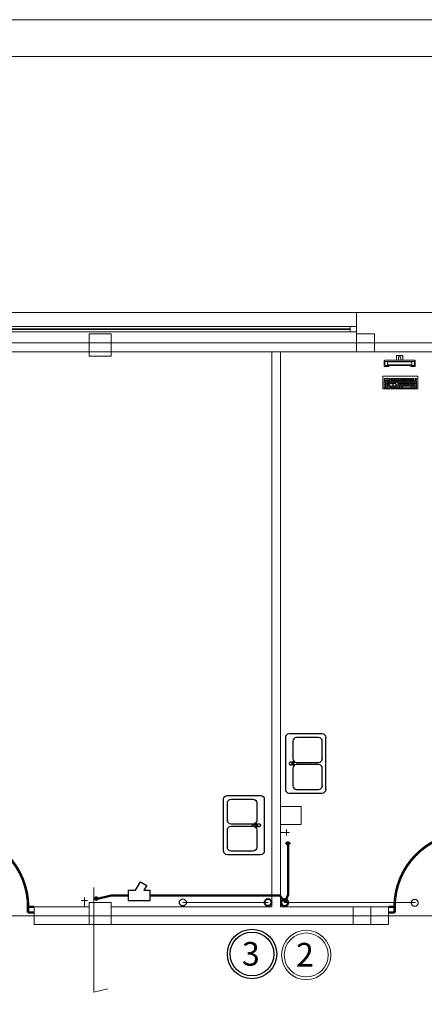
# Model space of a CAD drawing. Extents: x 22906 to 23553, y 42673 to 42842.
# Drawn here: x 23032 to 23037, y 42829 to 42842 of the extents above; entities that cross this region are included whole.
import ezdxf

# ---------------------------------------------------------------- set-up
doc = ezdxf.new("R2010")
doc.units = 0
doc.header["$LTSCALE"] = 99.9
doc.header["$MEASUREMENT"] = 0
doc.linetypes.add('DASHDOT', pattern=[1, 0.5, -0.25, 0, -0.25])
doc.linetypes.add('DASHED', pattern=[0.75, 0.5, -0.25])
doc.layers.get('0').update_dxf_attribs({"linetype": 'CONTINUOUS', "lineweight": 20})
for name, color, linetype, lineweight in [('0_KS', 14, 'CONTINUOUS', 40), ('0_KS_OPIS', 14, 'CONTINUOUS', 25), ('0_KS_POD STROPEM', 30, 'CONTINUOUS', 40), ('0_KS_TECHNOLOG', 210, 'CONTINUOUS', 50), ('0_KS_urządzenia', 12, 'CONTINUOUS', 25), ('0_Tabelka', 7, 'CONTINUOUS', 18), ('Kanaliza.media', 150, 'CONTINUOUS', 60), ('meble BIUROWE', 252, 'CONTINUOUS', 13), ('MEDIA', 252, 'CONTINUOUS', 13), ('osie', 7, 'DASHDOT', 13), ('SŁUPY.KON', 252, 'CONTINUOUS', 13), ('ściany działowe', 252, 'CONTINUOUS', 13), ('ściany nośne', 252, 'CONTINUOUS', 13), ('ściany zewn', 252, 'CONTINUOUS', 13)]:
    doc.layers.add(name, color=color, linetype=linetype, lineweight=lineweight)
doc.styles.add('GENERATED_STYLE_8', font='ARIAL.TTF')

# ---------------------------------------------------------------- blocks, each defined once
blk = doc.blocks.new('D1 metalowe 70_243', base_point=(76552857, 22969466))
at = {"color": 0, "linetype": 'Continuous', "const_width": 35}
blk.add_lwpolyline([(76553322, 22970465, 0.403997), (76552357, 22969466)], format="xyb", dxfattribs=at)
for points in [[(76553357, 22970466), (76553322, 22970466)], [(76553322, 22970466), (76553322, 22969466)], [(76553357, 22969466), (76553357, 22970466)], [(76552277, 22969466), (76552357, 22969466)], [(76552357, 22969389), (76552277, 22969389)], [(76552357, 22969466), (76552357, 22969389)], [(76553322, 22969466), (76553357, 22969466)], [(76553437, 22969466), (76553357, 22969466)], [(76553357, 22969466), (76553357, 22969389)], [(76553357, 22969389), (76553437, 22969389)]]:
    blk.add_lwpolyline(points, dxfattribs=at)
blk = doc.blocks.new('D1 metalowe 70_242', base_point=(76552857, 22969466))
at = {"color": 0, "linetype": 'Continuous', "const_width": 35}
blk.add_lwpolyline([(76553322, 22970465, 0.403997), (76552357, 22969466)], format="xyb", dxfattribs=at)
for points in [[(76553357, 22970466), (76553322, 22970466)], [(76553322, 22970466), (76553322, 22969466)], [(76553357, 22969466), (76553357, 22970466)], [(76552277, 22969466), (76552357, 22969466)], [(76552357, 22969389), (76552277, 22969389)], [(76552357, 22969466), (76552357, 22969389)], [(76553322, 22969466), (76553357, 22969466)], [(76553437, 22969466), (76553357, 22969466)], [(76553357, 22969466), (76553357, 22969389)], [(76553357, 22969389), (76553437, 22969389)]]:
    blk.add_lwpolyline(points, dxfattribs=at)

msp = doc.modelspace()

# ---------------------------------------------------------------- hatches: boundary and pattern name
at = {"layer": '0_KS_TECHNOLOG', "linetype": 'DASHED', "lineweight": 35}
msp.add_hatch(color=256, dxfattribs=at).paths.add_polyline_path([(23032.715, 42830.053, -1), (23032.715, 42830.103, -1)], flags=0)
at = {"layer": 'Kanaliza.media'}
msp.add_hatch(color=256, dxfattribs=at).paths.add_polyline_path([(23035.285, 42830.82, -1), (23035.335, 42830.82, -1)], flags=0)

# ---------------------------------------------------------------- linework, layer by layer
at = {"layer": '0_KS'}
msp.add_circle((23035.04, 42830.032), 0.0471, dxfattribs=at)
at = {"layer": '0_KS_OPIS'}
for centre, radius in [((23033.888, 42830.032), 0.0471), ((23034.824, 42829.335), 0.334), ((23034.824, 42829.335), 0.297)]:
    msp.add_circle(centre, radius, dxfattribs=at)
at = {"layer": '0_KS_POD STROPEM', "lineweight": 20}
msp.add_line((23035.041, 42830.032), (23033.889, 42830.032), dxfattribs=at)
at = {"layer": '0_KS_TECHNOLOG'}
for p, q in [((23035.311, 42830.82), (23035.311, 42830.14)), ((23032.715, 42830.078), (23032.919, 42830.127)), ((23032.919, 42830.127), (23033.153, 42830.127)), ((23033.442, 42830.127), (23035.202, 42830.127)), ((23035.202, 42830.127), (23035.273, 42830.034)), ((23035.273, 42830.034), (23035.311, 42830.14))]:
    msp.add_line(p, q, dxfattribs=at)
at = {"layer": '0_KS_TECHNOLOG', "linetype": 'DASHED', "lineweight": 20}
msp.add_line((23035.266, 42830.031), (23037.035, 42830.031), dxfattribs=at)
at = {"layer": '0_KS_TECHNOLOG'}
msp.add_circle((23035.265, 42830.031), 0.0471, dxfattribs=at)
at = {"layer": '0_KS_TECHNOLOG', "linetype": 'DASHED', "lineweight": 20}
msp.add_circle((23037.026, 42830.027), 0.0471, dxfattribs=at)
at = {"layer": '0_KS_TECHNOLOG', "lineweight": 15}
for radius in [0.334, 0.297]:
    msp.add_circle((23035.557, 42829.322), radius, dxfattribs=at)
at = {"layer": '0_KS_TECHNOLOG', "linetype": 'Continuous'}
msp.add_arc((23035.31, 42830.82), 0.025, 0, 180, dxfattribs=at)
at = {"layer": '0_KS_TECHNOLOG', "linetype": 'DASHED', "lineweight": 35}
msp.add_arc((23032.715, 42830.078), 0.025, 0, 180, dxfattribs=at)
at = {"layer": '0_KS_urządzenia'}
for p, q in [((23035.275, 42832.262), (23035.275, 42831.562)), ((23035.775, 42832.312), (23035.325, 42832.312)), ((23035.725, 42832.262), (23035.425, 42832.262)), ((23035.825, 42831.562), (23035.825, 42832.262)), ((23035.375, 42832.212), (23035.375, 42831.977)), ((23035.775, 42831.977), (23035.775, 42832.212)), ((23035.346, 42831.931), (23035.342, 42831.931)), ((23035.346, 42831.893), (23035.342, 42831.893)), ((23035.378, 42831.929), (23035.346, 42831.931)), ((23035.378, 42831.895), (23035.346, 42831.893)), ((23035.365, 42831.901), (23035.365, 42831.923)), ((23035.365, 42831.923), (23035.377, 42831.923)), ((23035.365, 42831.901), (23035.365, 42831.923)), ((23035.377, 42831.901), (23035.365, 42831.901)), ((23035.428, 42831.921), (23035.386, 42831.926)), ((23035.386, 42831.898), (23035.428, 42831.903)), ((23035.425, 42831.927), (23035.725, 42831.927)), ((23035.725, 42831.897), (23035.425, 42831.897)), ((23035.375, 42831.847), (23035.375, 42831.612)), ((23035.775, 42831.612), (23035.775, 42831.847)), ((23034.49, 42831.478), (23034.94, 42831.478)), ((23035.325, 42831.512), (23035.775, 42831.512)), ((23035.425, 42831.562), (23035.725, 42831.562)), ((23034.44, 42830.728), (23034.44, 42831.428)), ((23034.49, 42831.143), (23034.49, 42831.378)), ((23034.54, 42831.428), (23034.84, 42831.428)), ((23034.89, 42831.378), (23034.89, 42831.143)), ((23034.99, 42831.428), (23034.99, 42830.728)), ((23034.84, 42831.093), (23034.54, 42831.093)), ((23034.54, 42831.063), (23034.84, 42831.063)), ((23034.836, 42831.087), (23034.879, 42831.092)), ((23034.879, 42831.064), (23034.836, 42831.069)), ((23034.886, 42831.095), (23034.919, 42831.097)), ((23034.886, 42831.061), (23034.919, 42831.059)), ((23034.9, 42831.089), (23034.888, 42831.089)), ((23034.888, 42831.067), (23034.9, 42831.067)), ((23034.899, 42831.067), (23034.899, 42831.089)), ((23034.9, 42831.067), (23034.9, 42831.089)), ((23034.919, 42831.097), (23034.923, 42831.097)), ((23034.919, 42831.059), (23034.923, 42831.059)), ((23034.49, 42830.778), (23034.49, 42831.013)), ((23034.89, 42831.013), (23034.89, 42830.778)), ((23034.94, 42830.678), (23034.49, 42830.678)), ((23034.84, 42830.728), (23034.54, 42830.728))]:
    msp.add_line(p, q, dxfattribs=at)
at = {"layer": '0_KS_urządzenia', "color": 6}
for points in [[(23033.248, 42830.199), (23033.314, 42830.312), (23033.399, 42830.263), (23033.362, 42830.199)], [(23033.362, 42830.199), (23033.442, 42830.199), (23033.442, 42830.055), (23033.153, 42830.055), (23033.153, 42830.199), (23033.248, 42830.199)]]:
    msp.add_lwpolyline(points, dxfattribs=at)
at = {"layer": '0_KS_urządzenia'}
for centre, major_axis, start_param, end_param in [((23035.325, 42832.262), (-0.0354, 0.0354), -0.785398, 0.785398), ((23035.425, 42832.212), (-0.0354, 0.0354), -0.785398, 0.785398), ((23035.725, 42832.212), (0.0354, 0.0354), 5.497787, 7.068583), ((23035.775, 42832.262), (0.0354, 0.0354), 5.497787, 7.068583), ((23035.345, 42831.912), (0.0141, 0.0141), 0.423863, 4.288526), ((23035.345, 42831.912), (-0.0136, 0.0136), -0.64861, 2.214765), ((23035.425, 42831.977), (0.0354, 0.0354), 2.356194, 3.926991), ((23035.425, 42831.847), (-0.0354, 0.0354), -0.785398, 0.785398), ((23035.377, 42831.912), (0.00769, 0.00769), 3.926991, 7.068583), ((23035.376, 42831.912), (0.0119, 0.0119), 4.017217, 6.978357), ((23035.377, 42831.912), (0.0119, 0.0119), 4.017217, 6.978357), ((23035.427, 42831.912), (0.00633, 0.00633), 4.051589, 6.943986), ((23035.725, 42831.977), (-0.0354, 0.0354), 2.356194, 3.926991), ((23035.725, 42831.847), (0.0354, 0.0354), 5.497787, 7.068583), ((23035.425, 42831.612), (0.0354, 0.0354), 2.356194, 3.926991), ((23035.725, 42831.612), (-0.0354, 0.0354), 2.356194, 3.926991), ((23035.325, 42831.562), (0.0354, 0.0354), 2.356194, 3.926991), ((23035.775, 42831.562), (-0.0354, 0.0354), 2.356194, 3.926991)]:
    msp.add_ellipse(centre, major_axis=major_axis, ratio=1, start_param=start_param, end_param=end_param, dxfattribs=at)
at = {"layer": '0_KS_urządzenia', "extrusion": (0, 0, -1)}
for centre, major_axis, start_param, end_param in [((23034.49, 42831.428), (-0.0354, 0.0354), 5.497787, 7.068583), ((23034.94, 42831.428), (0.0354, 0.0354), -0.785398, 0.785398), ((23034.54, 42831.378), (-0.0354, 0.0354), 5.497787, 7.068583), ((23034.84, 42831.378), (0.0354, 0.0354), -0.785398, 0.785398), ((23034.54, 42831.143), (0.0354, 0.0354), 2.356194, 3.926991), ((23034.54, 42831.013), (-0.0354, 0.0354), 5.497787, 7.068583), ((23034.838, 42831.078), (-0.00633, 0.00633), 4.051589, 6.943986), ((23034.84, 42831.143), (-0.0354, 0.0354), 2.356194, 3.926991), ((23034.84, 42831.013), (0.0354, 0.0354), -0.785398, 0.785398), ((23034.888, 42831.078), (-0.0119, 0.0119), 4.017217, 6.978357), ((23034.888, 42831.078), (-0.0119, 0.0119), 4.017217, 6.978357), ((23034.888, 42831.078), (-0.00769, 0.00769), 3.926991, 7.068583), ((23034.92, 42831.078), (-0.0141, 0.0141), 0.423863, 4.288526), ((23034.92, 42831.078), (0.0136, 0.0136), -0.64861, 2.214765), ((23034.49, 42830.728), (0.0354, 0.0354), 2.356194, 3.926991), ((23034.54, 42830.778), (0.0354, 0.0354), 2.356194, 3.926991), ((23034.84, 42830.778), (-0.0354, 0.0354), 2.356194, 3.926991), ((23034.94, 42830.728), (-0.0354, 0.0354), 2.356194, 3.926991)]:
    msp.add_ellipse(centre, major_axis=major_axis, ratio=1, start_param=start_param, end_param=end_param, dxfattribs=at)
at = {"layer": '0_KS_urządzenia'}
for p in [(23035.775, 42831.977), (23035.775, 42831.612), (23035.825, 42831.562), (23034.49, 42831.143), (23034.44, 42830.728), (23034.49, 42830.778)]:
    msp.add_point(p, dxfattribs=at)
at = {"layer": '0_Tabelka', "color": 251, "lineweight": 13}
msp.add_lwpolyline([(23006.384, 42792.924), (23089.37, 42792.924), (23089.37, 42841.975), (23006.384, 42841.975)], close=True, dxfattribs=at)
at = {"layer": '0_Tabelka'}
msp.add_lwpolyline([(23008.884, 42841.475), (23088.87, 42841.475), (23088.87, 42793.424), (23008.884, 42793.424)], close=True, dxfattribs=at)
at = {"layer": 'meble BIUROWE'}
for p, q in [((23036.612, 42837.359), (23036.613, 42837.361)), ((23036.612, 42837.359), (23036.612, 42837.287)), ((23036.613, 42837.361), (23036.614, 42837.363)), ((23036.615, 42837.363), (23036.614, 42837.363)), ((23036.615, 42837.363), (23036.616, 42837.364)), ((23036.618, 42837.365), (23036.616, 42837.364)), ((23036.62, 42837.366), (23036.618, 42837.365)), ((23036.623, 42837.367), (23036.62, 42837.366)), ((23036.622, 42837.349), (23036.623, 42837.35)), ((23036.622, 42837.349), (23036.622, 42837.301)), ((23036.627, 42837.367), (23036.623, 42837.367)), ((23036.623, 42837.35), (23036.624, 42837.35)), ((23036.624, 42837.35), (23036.626, 42837.351)), ((23036.626, 42837.351), (23036.628, 42837.351)), ((23036.632, 42837.368), (23036.627, 42837.367)), ((23036.628, 42837.351), (23036.631, 42837.352)), ((23036.631, 42837.352), (23036.634, 42837.352)), ((23036.636, 42837.368), (23036.632, 42837.368)), ((23036.634, 42837.352), (23036.637, 42837.352)), ((23036.64, 42837.368), (23036.636, 42837.368)), ((23036.637, 42837.352), (23036.641, 42837.352)), ((23037.005, 42837.368), (23036.64, 42837.368)), ((23037.004, 42837.352), (23036.641, 42837.352)), ((23036.657, 42837.306), (23036.657, 42837.345)), ((23036.657, 42837.345), (23036.658, 42837.345)), ((23036.658, 42837.345), (23036.658, 42837.345)), ((23036.658, 42837.345), (23036.659, 42837.345)), ((23036.659, 42837.345), (23036.66, 42837.346)), ((23036.66, 42837.346), (23036.662, 42837.346)), ((23036.662, 42837.346), (23036.663, 42837.346)), ((23036.663, 42837.346), (23036.665, 42837.346)), ((23036.665, 42837.346), (23036.667, 42837.346)), ((23036.667, 42837.346), (23036.978, 42837.346)), ((23036.778, 42837.432), (23036.777, 42837.431)), ((23036.777, 42837.368), (23036.777, 42837.431)), ((23036.779, 42837.433), (23036.778, 42837.432)), ((23036.78, 42837.433), (23036.779, 42837.433)), ((23036.78, 42837.433), (23036.864, 42837.433)), ((23036.806, 42837.409), (23036.806, 42837.409)), ((23036.806, 42837.409), (23036.806, 42837.368)), ((23036.807, 42837.409), (23036.806, 42837.409)), ((23036.808, 42837.41), (23036.807, 42837.409)), ((23036.81, 42837.412), (23036.808, 42837.41)), ((23036.812, 42837.412), (23036.81, 42837.412)), ((23036.814, 42837.413), (23036.812, 42837.412)), ((23036.817, 42837.414), (23036.814, 42837.413)), ((23036.82, 42837.414), (23036.817, 42837.414)), ((23036.825, 42837.414), (23036.82, 42837.414)), ((23036.828, 42837.414), (23036.825, 42837.414)), ((23036.831, 42837.413), (23036.828, 42837.414)), ((23036.831, 42837.413), (23036.833, 42837.412)), ((23036.835, 42837.412), (23036.833, 42837.412)), ((23036.837, 42837.41), (23036.835, 42837.412)), ((23036.838, 42837.409), (23036.837, 42837.41)), ((23036.838, 42837.409), (23036.838, 42837.409)), ((23036.839, 42837.409), (23036.838, 42837.409)), ((23036.839, 42837.368), (23036.839, 42837.409)), ((23036.866, 42837.433), (23036.864, 42837.433)), ((23036.867, 42837.432), (23036.866, 42837.433)), ((23036.867, 42837.431), (23036.867, 42837.432)), ((23036.867, 42837.431), (23036.867, 42837.368)), ((23036.978, 42837.346), (23036.98, 42837.346)), ((23036.98, 42837.346), (23036.982, 42837.346)), ((23036.982, 42837.346), (23036.983, 42837.346)), ((23036.983, 42837.346), (23036.984, 42837.346)), ((23036.984, 42837.346), (23036.986, 42837.345)), ((23036.986, 42837.345), (23036.986, 42837.345)), ((23036.986, 42837.345), (23036.987, 42837.345)), ((23036.987, 42837.345), (23036.987, 42837.345)), ((23036.987, 42837.345), (23036.987, 42837.306)), ((23037.004, 42837.352), (23037.008, 42837.352)), ((23037.009, 42837.368), (23037.005, 42837.368)), ((23037.008, 42837.352), (23037.011, 42837.352)), ((23037.013, 42837.368), (23037.009, 42837.368)), ((23037.011, 42837.352), (23037.014, 42837.352)), ((23037.014, 42837.368), (23037.013, 42837.368)), ((23037.018, 42837.367), (23037.014, 42837.368)), ((23037.014, 42837.352), (23037.017, 42837.351)), ((23037.017, 42837.351), (23037.019, 42837.351)), ((23037.021, 42837.367), (23037.018, 42837.367)), ((23037.019, 42837.351), (23037.021, 42837.35)), ((23037.025, 42837.366), (23037.021, 42837.367)), ((23037.021, 42837.35), (23037.022, 42837.35)), ((23037.022, 42837.35), (23037.022, 42837.349)), ((23037.022, 42837.301), (23037.022, 42837.349)), ((23037.027, 42837.365), (23037.025, 42837.366)), ((23037.028, 42837.364), (23037.027, 42837.365)), ((23037.03, 42837.363), (23037.028, 42837.364)), ((23037.031, 42837.363), (23037.03, 42837.363)), ((23037.032, 42837.361), (23037.031, 42837.363)), ((23037.032, 42837.359), (23037.032, 42837.361)), ((23037.032, 42837.287), (23037.032, 42837.359)), ((23036.612, 42837.287), (23036.613, 42837.286)), ((23036.612, 42837.287), (23036.613, 42837.286)), ((23036.613, 42837.286), (23036.614, 42837.284)), ((23036.614, 42837.284), (23036.615, 42837.283)), ((23036.615, 42837.283), (23036.617, 42837.283)), ((23036.617, 42837.283), (23036.65, 42837.283)), ((23036.622, 42837.302), (23036.623, 42837.301)), ((23036.623, 42837.301), (23036.622, 42837.301)), ((23036.623, 42837.301), (23036.625, 42837.3)), ((23036.624, 42837.3), (23036.623, 42837.301)), ((23036.626, 42837.3), (23036.624, 42837.3)), ((23036.625, 42837.3), (23036.628, 42837.299)), ((23036.628, 42837.299), (23036.626, 42837.3)), ((23036.628, 42837.299), (23036.632, 42837.298)), ((23036.631, 42837.299), (23036.628, 42837.299)), ((23036.634, 42837.298), (23036.631, 42837.299)), ((23036.632, 42837.298), (23036.637, 42837.298)), ((23036.637, 42837.298), (23036.634, 42837.298)), ((23036.637, 42837.298), (23036.642, 42837.298)), ((23036.641, 42837.298), (23036.637, 42837.298)), ((23036.641, 42837.298), (23037.004, 42837.298)), ((23036.65, 42837.283), (23036.652, 42837.283)), ((23036.652, 42837.283), (23036.654, 42837.283)), ((23036.654, 42837.283), (23036.657, 42837.284)), ((23036.658, 42837.305), (23036.657, 42837.306)), ((23036.657, 42837.284), (23036.66, 42837.284)), ((23036.657, 42837.284), (23036.657, 42837.284)), ((23036.659, 42837.305), (23036.658, 42837.305)), ((23036.658, 42837.305), (23036.658, 42837.305)), ((23036.66, 42837.305), (23036.659, 42837.305)), ((23036.662, 42837.304), (23036.66, 42837.305)), ((23036.66, 42837.284), (23036.662, 42837.284)), ((23036.663, 42837.304), (23036.662, 42837.304)), ((23036.662, 42837.284), (23036.664, 42837.285)), ((23036.665, 42837.304), (23036.663, 42837.304)), ((23036.664, 42837.285), (23036.665, 42837.285)), ((23036.667, 42837.304), (23036.665, 42837.304)), ((23036.665, 42837.285), (23036.68, 42837.293)), ((23036.978, 42837.304), (23036.667, 42837.304)), ((23036.68, 42837.293), (23036.683, 42837.294)), ((23036.683, 42837.294), (23036.687, 42837.295)), ((23036.687, 42837.295), (23036.692, 42837.296)), ((23036.692, 42837.296), (23036.697, 42837.296)), ((23036.697, 42837.296), (23036.703, 42837.297)), ((23036.703, 42837.297), (23036.71, 42837.297)), ((23036.71, 42837.297), (23036.715, 42837.297)), ((23036.715, 42837.297), (23036.933, 42837.297)), ((23036.933, 42837.297), (23036.94, 42837.297)), ((23036.94, 42837.297), (23036.946, 42837.297)), ((23036.946, 42837.297), (23036.951, 42837.296)), ((23036.951, 42837.296), (23036.957, 42837.295)), ((23036.957, 42837.295), (23036.961, 42837.294)), ((23036.961, 42837.294), (23036.964, 42837.293)), ((23036.964, 42837.293), (23036.966, 42837.293)), ((23036.966, 42837.293), (23036.979, 42837.285)), ((23036.98, 42837.304), (23036.978, 42837.304)), ((23036.979, 42837.285), (23036.98, 42837.285)), ((23036.982, 42837.304), (23036.98, 42837.304)), ((23036.98, 42837.285), (23036.981, 42837.285)), ((23036.981, 42837.285), (23036.983, 42837.284)), ((23036.983, 42837.304), (23036.982, 42837.304)), ((23036.984, 42837.305), (23036.983, 42837.304)), ((23036.983, 42837.284), (23036.985, 42837.284)), ((23036.986, 42837.305), (23036.984, 42837.305)), ((23036.985, 42837.284), (23036.989, 42837.283)), ((23036.987, 42837.305), (23036.986, 42837.305)), ((23036.986, 42837.305), (23036.986, 42837.305)), ((23036.987, 42837.306), (23036.987, 42837.305)), ((23036.988, 42837.284), (23036.989, 42837.283)), ((23036.989, 42837.283), (23036.991, 42837.283)), ((23036.991, 42837.283), (23036.994, 42837.283)), ((23036.994, 42837.283), (23037.027, 42837.283)), ((23037.002, 42837.298), (23037.008, 42837.298)), ((23037.008, 42837.298), (23037.004, 42837.298)), ((23037.008, 42837.298), (23037.012, 42837.298)), ((23037.011, 42837.298), (23037.008, 42837.298)), ((23037.014, 42837.299), (23037.011, 42837.298)), ((23037.012, 42837.298), (23037.017, 42837.299)), ((23037.017, 42837.299), (23037.014, 42837.299)), ((23037.017, 42837.299), (23037.02, 42837.3)), ((23037.019, 42837.3), (23037.017, 42837.299)), ((23037.021, 42837.3), (23037.019, 42837.3)), ((23037.02, 42837.3), (23037.022, 42837.301)), ((23037.022, 42837.301), (23037.021, 42837.3)), ((23037.022, 42837.301), (23037.022, 42837.302)), ((23037.022, 42837.301), (23037.022, 42837.301)), ((23037.027, 42837.283), (23037.029, 42837.283)), ((23037.029, 42837.283), (23037.031, 42837.284)), ((23037.031, 42837.284), (23037.032, 42837.286)), ((23037.032, 42837.286), (23037.032, 42837.287)), ((23036.596, 42836.981), (23036.596, 42837.151)), ((23036.596, 42837.151), (23037.066, 42837.151)), ((23036.611, 42837.121), (23036.691, 42837.121)), ((23036.611, 42837.102), (23036.611, 42837.121)), ((23036.611, 42837.102), (23036.691, 42837.102)), ((23036.611, 42836.996), (23036.611, 42837.091)), ((23036.611, 42837.091), (23036.691, 42837.091)), ((23036.691, 42837.072), (23036.611, 42837.072)), ((23036.631, 42836.996), (23036.631, 42837.091)), ((23036.691, 42837.053), (23036.631, 42837.053)), ((23036.651, 42836.996), (23036.651, 42837.091)), ((23036.671, 42837.015), (23036.671, 42837.091)), ((23036.691, 42837.102), (23036.691, 42837.121)), ((23036.691, 42836.996), (23036.691, 42837.091)), ((23036.701, 42837.102), (23036.701, 42837.121)), ((23036.701, 42837.121), (23036.761, 42837.121)), ((23036.701, 42837.102), (23036.761, 42837.102)), ((23036.701, 42837.091), (23036.761, 42837.091)), ((23036.701, 42837.053), (23036.701, 42837.091)), ((23036.761, 42837.072), (23036.701, 42837.072)), ((23036.761, 42837.053), (23036.701, 42837.053)), ((23036.721, 42837.102), (23036.721, 42837.121)), ((23036.721, 42837.053), (23036.721, 42837.091)), ((23036.741, 42837.102), (23036.741, 42837.121)), ((23036.741, 42837.053), (23036.741, 42837.091)), ((23036.761, 42837.102), (23036.761, 42837.121)), ((23036.761, 42837.053), (23036.761, 42837.091)), ((23036.771, 42837.102), (23036.771, 42837.121)), ((23036.771, 42837.121), (23036.846, 42837.121)), ((23036.771, 42837.102), (23036.846, 42837.102)), ((23036.771, 42837.091), (23037.051, 42837.091)), ((23036.771, 42836.996), (23036.771, 42837.091)), ((23037.051, 42837.072), (23036.771, 42837.072)), ((23036.79, 42837.102), (23036.79, 42837.121)), ((23036.79, 42837.072), (23036.79, 42837.091)), ((23036.799, 42837.053), (23036.799, 42837.072)), ((23037.051, 42837.053), (23036.799, 42837.053)), ((23036.808, 42837.102), (23036.808, 42837.121)), ((23036.808, 42837.072), (23036.808, 42837.091)), ((23036.812, 42837.034), (23036.812, 42837.053)), ((23036.818, 42837.053), (23036.818, 42837.072)), ((23036.827, 42837.102), (23036.827, 42837.121)), ((23036.827, 42837.072), (23036.827, 42837.091)), ((23036.83, 42837.034), (23036.83, 42837.053)), ((23036.836, 42837.053), (23036.836, 42837.072)), ((23036.846, 42837.102), (23036.846, 42837.121)), ((23036.846, 42837.072), (23036.846, 42837.091)), ((23036.849, 42837.034), (23036.849, 42837.053)), ((23036.855, 42837.053), (23036.855, 42837.072)), ((23036.856, 42837.102), (23036.856, 42837.121)), ((23036.856, 42837.121), (23036.93, 42837.121)), ((23036.856, 42837.102), (23036.93, 42837.102)), ((23036.864, 42837.072), (23036.864, 42837.091)), ((23036.868, 42837.034), (23036.868, 42837.053)), ((23036.874, 42837.102), (23036.874, 42837.121)), ((23036.874, 42837.053), (23036.874, 42837.072)), ((23036.883, 42837.072), (23036.883, 42837.091)), ((23036.886, 42837.034), (23036.886, 42837.053)), ((23036.892, 42837.053), (23036.892, 42837.072)), ((23036.893, 42837.102), (23036.893, 42837.121)), ((23036.902, 42837.072), (23036.902, 42837.091)), ((23036.905, 42837.034), (23036.905, 42837.053)), ((23036.911, 42837.053), (23036.911, 42837.072)), ((23036.912, 42837.102), (23036.912, 42837.121)), ((23036.92, 42837.072), (23036.92, 42837.091)), ((23036.924, 42837.034), (23036.924, 42837.053)), ((23036.93, 42837.102), (23036.93, 42837.121)), ((23036.93, 42837.053), (23036.93, 42837.072)), ((23036.939, 42837.072), (23036.939, 42837.091)), ((23036.94, 42837.102), (23036.94, 42837.121)), ((23036.94, 42837.121), (23037.015, 42837.121)), ((23036.94, 42837.102), (23037.015, 42837.102)), ((23036.942, 42837.034), (23036.942, 42837.053)), ((23036.948, 42837.053), (23036.948, 42837.072)), ((23036.958, 42837.072), (23036.958, 42837.091)), ((23036.959, 42837.102), (23036.959, 42837.121)), ((23036.961, 42837.034), (23036.961, 42837.053)), ((23036.967, 42837.053), (23036.967, 42837.072)), ((23036.976, 42837.072), (23036.976, 42837.091)), ((23036.978, 42837.102), (23036.978, 42837.121)), ((23036.98, 42837.034), (23036.98, 42837.053)), ((23036.986, 42837.053), (23036.986, 42837.072)), ((23036.995, 42837.072), (23036.995, 42837.091)), ((23036.996, 42837.102), (23036.996, 42837.121)), ((23036.998, 42837.034), (23036.998, 42837.053)), ((23037.004, 42837.053), (23037.004, 42837.072)), ((23037.014, 42837.072), (23037.014, 42837.091)), ((23037.015, 42837.102), (23037.015, 42837.121)), ((23037.017, 42837.034), (23037.017, 42837.053)), ((23037.023, 42837.053), (23037.023, 42837.072)), ((23037.051, 42837.121), (23037.032, 42837.121)), ((23037.032, 42837.102), (23037.032, 42837.121)), ((23037.051, 42837.102), (23037.032, 42837.102)), ((23037.032, 42837.072), (23037.032, 42837.091)), ((23037.051, 42837.102), (23037.051, 42837.121)), ((23037.051, 42836.996), (23037.051, 42837.091)), ((23037.066, 42837.151), (23037.066, 42836.981)), ((23037.066, 42836.981), (23036.596, 42836.981)), ((23036.691, 42837.034), (23036.611, 42837.034)), ((23036.611, 42836.996), (23036.691, 42836.996)), ((23036.691, 42837.015), (23036.631, 42837.015)), ((23036.761, 42837.015), (23036.701, 42837.015)), ((23036.701, 42836.996), (23036.701, 42837.015)), ((23036.701, 42836.996), (23036.761, 42836.996)), ((23036.721, 42836.996), (23036.721, 42837.034)), ((23036.741, 42837.034), (23036.721, 42837.034)), ((23036.741, 42836.996), (23036.741, 42837.034)), ((23036.761, 42836.996), (23036.761, 42837.015)), ((23037.051, 42837.034), (23036.771, 42837.034)), ((23037.051, 42837.015), (23036.771, 42837.015)), ((23036.771, 42836.996), (23037.051, 42836.996)), ((23036.79, 42837.015), (23036.79, 42837.034)), ((23036.795, 42836.996), (23036.795, 42837.015)), ((23036.819, 42836.996), (23036.819, 42837.015)), ((23036.821, 42837.015), (23036.821, 42837.034)), ((23036.84, 42837.015), (23036.84, 42837.034)), ((23036.842, 42836.996), (23036.842, 42837.015)), ((23036.859, 42837.015), (23036.859, 42837.034)), ((23036.866, 42836.996), (23036.866, 42837.015)), ((23036.877, 42837.015), (23036.877, 42837.034)), ((23036.896, 42837.015), (23036.896, 42837.034)), ((23036.915, 42837.015), (23036.915, 42837.034)), ((23036.933, 42837.015), (23036.933, 42837.034)), ((23036.952, 42837.015), (23036.952, 42837.034)), ((23036.971, 42837.015), (23036.971, 42837.034)), ((23036.978, 42836.996), (23036.978, 42837.015)), ((23036.989, 42837.015), (23036.989, 42837.034)), ((23037.002, 42836.996), (23037.002, 42837.015)), ((23037.008, 42837.015), (23037.008, 42837.034)), ((23037.027, 42837.015), (23037.027, 42837.034)), ((23037.027, 42836.996), (23037.027, 42837.015))]:
    msp.add_line(p, q, dxfattribs=at)
at = {"layer": 'MEDIA'}
for p, q in [((23035.21, 42831.088), (23035.21, 42831.33)), ((23035.21, 42831.33), (23035.487, 42831.33)), ((23035.487, 42831.33), (23035.487, 42831.088)), ((23035.487, 42831.088), (23035.21, 42831.088)), ((23035.21, 42830.979), (23035.33, 42830.979)), ((23035.29, 42830.939), (23035.29, 42831.019)), ((23032.597, 42830.058), (23032.517, 42830.058)), ((23032.557, 42829.978), (23032.557, 42830.098))]:
    msp.add_line(p, q, dxfattribs=at)
msp.add_lwpolyline([(23032.683, 42830.236), (23032.683, 42828.818), (23032.871, 42828.862)], dxfattribs=at)
at = {"layer": 'osie', "ltscale": 3}
for p, q in [((23009.901, 42837.603), (23077.779, 42837.603)), ((23009.901, 42829.853), (23077.779, 42829.853))]:
    msp.add_line(p, q, dxfattribs=at)
at = {"layer": 'SŁUPY.KON'}
for p, q in [((23032.918, 42837.723), (23032.618, 42837.723)), ((23032.618, 42837.723), (23032.618, 42837.423)), ((23032.918, 42837.423), (23032.918, 42837.723)), ((23036.48, 42837.723), (23036.24, 42837.723)), ((23036.24, 42837.723), (23036.24, 42837.483)), ((23036.48, 42837.483), (23036.48, 42837.723)), ((23036.24, 42837.483), (23036.48, 42837.483)), ((23032.618, 42837.423), (23032.918, 42837.423)), ((23032.918, 42830.033), (23032.618, 42830.033)), ((23032.618, 42830.033), (23032.618, 42829.733)), ((23032.918, 42829.733), (23032.918, 42830.033)), ((23036.434, 42829.973), (23036.194, 42829.973)), ((23036.194, 42829.973), (23036.194, 42829.733)), ((23036.434, 42829.733), (23036.434, 42829.973)), ((23032.618, 42829.733), (23032.918, 42829.733)), ((23036.194, 42829.733), (23036.434, 42829.733))]:
    msp.add_line(p, q, dxfattribs=at)
at = {"layer": 'ściany działowe'}
for p, q in [((23035.09, 42837.483), (23035.09, 42829.973)), ((23035.21, 42829.973), (23035.21, 42837.483))]:
    msp.add_line(p, q, dxfattribs=at)
at = {"layer": 'ściany nośne'}
for p, q in [((23031.874, 42829.973), (23031.874, 42829.733)), ((23032.618, 42829.973), (23031.874, 42829.973)), ((23035.09, 42829.973), (23032.918, 42829.973)), ((23036.313, 42829.973), (23035.21, 42829.973)), ((23036.673, 42829.973), (23036.313, 42829.973)), ((23036.673, 42829.973), (23036.673, 42829.733)), ((23031.874, 42829.733), (23036.313, 42829.733)), ((23036.313, 42829.733), (23036.673, 42829.733))]:
    msp.add_line(p, q, dxfattribs=at)
at = {"layer": 'ściany zewn'}
for p, q in [((23036.239, 42838.013), (23014.919, 42838.013)), ((23036.239, 42837.483), (23036.239, 42838.013)), ((23038.478, 42838.013), (23036.239, 42838.013)), ((23036.239, 42837.823), (23014.919, 42837.823)), ((23036.239, 42837.753), (23014.919, 42837.753)), ((23036.15, 42837.794), (23015.008, 42837.794)), ((23036.15, 42837.782), (23015.008, 42837.782)), ((23036.15, 42837.823), (23036.15, 42837.753)), ((23014.919, 42837.483), (23036.239, 42837.483)), ((23036.239, 42837.483), (23038.478, 42837.483))]:
    msp.add_line(p, q, dxfattribs=at)

# ---------------------------------------------------------------- block references
at = {"layer": 'ściany nośne', "extrusion": (0, 0, -1), "xscale": 0.001000000000203727, "yscale": 0.000999999996565748, "zscale": -0.001}
msp.add_blockref('D1 metalowe 70_242', (-23031.294, 42829.973), dxfattribs=at)
at = {"layer": 'ściany nośne', "xscale": 0.001000000000203727, "yscale": 0.000999999996565748, "zscale": 0.001}
msp.add_blockref('D1 metalowe 70_243', (23037.253, 42829.973), dxfattribs=at)

# ---------------------------------------------------------------- texts
at = {"layer": '0_KS_OPIS', "style": 'GENERATED_STYLE_8'}
msp.add_text('3', height=0.32, dxfattribs=at).set_placement((23034.687, 42829.177))
at = {"layer": '0_KS_TECHNOLOG', "style": 'GENERATED_STYLE_8'}
msp.add_text('2', height=0.32, dxfattribs=at).set_placement((23035.419, 42829.165))

doc.saveas('drawing.dxf')
